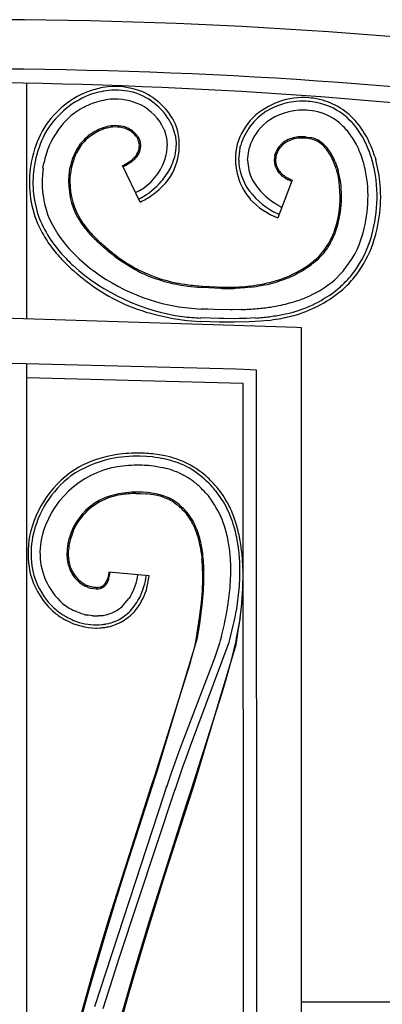
# Model space of a CAD drawing. Units: millimetres. Extents: x 0 to 8410, y 0 to 5940.
# Drawn here: x 3801 to 3881, y 4003 to 4222 of the extents above; entities that cross this region are included whole.
import ezdxf

# ---------------------------------------------------------------- set-up
doc = ezdxf.new("R2010")
doc.units = ezdxf.units.MM
doc.layers.add('YKK_A1', color=4, linetype='Continuous', lineweight=30)

msp = doc.modelspace()

# ---------------------------------------------------------------- linework, layer by layer
at = {"layer": 'YKK_A1', "linetype": 'Continuous', "ltscale": 0.5}
for p, q in [((3802.3, 4155.32), (3802.3, 4207.75)), ((3815.05, 4202.46), (3815.54, 4202.7)), ((3834.64, 4198.36), (3834.66, 4198.3)), ((3834.66, 4198.3), (3835.37, 4195.92)), ((3819.21, 4197.51), (3819, 4197.44)), ((3826.13, 4196.51), (3825.96, 4196.67)), ((3832.8, 4197.58), (3832.84, 4197.47)), ((3832.84, 4197.47), (3833.33, 4195.9)), ((3833.33, 4195.9), (3833.39, 4195.6)), ((3833.39, 4195.6), (3833.55, 4193.89)), ((3835.37, 4195.92), (3835.4, 4195.71)), ((3835.4, 4195.71), (3835.53, 4194.55)), ((3863.42, 4195.57), (3863.08, 4195.56)), ((3864.34, 4195.84), (3864.74, 4195.8)), ((3864.74, 4195.8), (3865.35, 4195.71)), ((3814.03, 4194), (3814.26, 4194.31)), ((3835.53, 4194.55), (3835.54, 4194.26)), ((3835.54, 4194.26), (3835.55, 4193.89)), ((3849.44, 4190.73), (3849.76, 4193.39)), ((3849.76, 4193.39), (3849.81, 4193.6)), ((3849.81, 4193.6), (3849.9, 4193.97)), ((3851.77, 4193.22), (3851.82, 4193.39)), ((3851.82, 4193.39), (3851.83, 4193.44)), ((3865.3, 4195.42), (3864.91, 4195.48)), ((3851.44, 4190.67), (3851.77, 4193.22)), ((3857.46, 4191.62), (3857.52, 4191.86)), ((3879.74, 4191.47), (3879.95, 4190.78)), ((3805.9, 4188.87), (3806.1, 4189.99)), ((3812.26, 4189.15), (3812.21, 4188.91)), ((3823.6, 4189.43), (3823.74, 4189.5)), ((3827.53, 4181.34), (3823.6, 4189.43)), ((3824.32, 4189.47), (3823.73, 4189.16)), ((3825.13, 4189.95), (3824.32, 4189.47)), ((3825.37, 4190.12), (3825.13, 4189.95)), ((3825.79, 4190.83), (3825.89, 4190.92)), ((3825.89, 4190.92), (3826.15, 4191.17)), ((3826.23, 4190.82), (3826.13, 4190.73)), ((3849.44, 4190.63), (3849.44, 4190.73)), ((3851.44, 4190.63), (3851.44, 4190.67)), ((3870.92, 4190.28), (3871.23, 4189.5)), ((3871.17, 4188.71), (3871.07, 4189.04)), ((3871.23, 4189.5), (3871.58, 4188.41)), ((3877.17, 4190.31), (3877.25, 4190.01)), ((3811.83, 4188.57), (3811.89, 4188.85)), ((3812.21, 4188.91), (3812.18, 4188.79)), ((3858.55, 4187.67), (3858.4, 4187.84)), ((3858.64, 4187.58), (3858.55, 4187.67)), ((3859.71, 4187.09), (3859.81, 4187.02)), ((3859.81, 4187.02), (3860.02, 4186.88)), ((3860.02, 4186.88), (3860.36, 4186.69)), ((3871.26, 4188.42), (3871.17, 4188.71)), ((3871.29, 4188.33), (3871.26, 4188.42)), ((3861.37, 4186.23), (3858.14, 4177.83)), ((3860.36, 4186.69), (3860.6, 4186.57)), ((3860.71, 4186.18), (3860.45, 4186.31)), ((3860.6, 4186.57), (3860.72, 4186.51)), ((3827.73, 4182.26), (3827.22, 4181.98)), ((3857.45, 4179.03), (3857.22, 4179.15)), ((3858.16, 4178.68), (3857.45, 4179.03)), ((3858.4, 4178.57), (3858.16, 4178.68)), ((3819.45, 4171.26), (3817.99, 4172.57)), ((3818.19, 4172.79), (3818.5, 4172.51)), ((3818.5, 4172.51), (3819.72, 4171.42)), ((3820.33, 4170.51), (3819.45, 4171.26)), ((3819.72, 4171.42), (3820.64, 4170.65)), ((3871.11, 4164.31), (3870.76, 4163.99)), ((3841.51, 4162.33), (3841.08, 4162.36)), ((3841.1, 4162.65), (3841.33, 4162.64)), ((3841.33, 4162.64), (3844.55, 4162.45)), ((3845.37, 4162.12), (3841.51, 4162.33)), ((3844.55, 4162.45), (3845.61, 4162.41)), ((3845.72, 4162.11), (3845.37, 4162.12)), ((3848.76, 4162.14), (3848.36, 4162.12)), ((3850.82, 4162.26), (3848.76, 4162.14)), ((3852.1, 4162.39), (3850.82, 4162.26)), ((3842.58, 4157.48), (3841.11, 4157.54)), ((3844.06, 4157.44), (3842.58, 4157.48)), ((3847.55, 4157.39), (3844.06, 4157.44)), ((3848.05, 4157.39), (3847.55, 4157.39)), ((3850.05, 4157.44), (3848.05, 4157.39)), ((3862.36, 4153.43), (3796.92, 4155.49)), ((3845.09, 4154.62), (3841, 4154.75)), ((3845.09, 4155.42), (3841.03, 4155.55)), ((3846.21, 4155.4), (3845.09, 4155.42)), ((3847.36, 4154.6), (3845.09, 4154.62)), ((3848.43, 4155.39), (3846.21, 4155.4)), ((3848.48, 4154.6), (3847.36, 4154.6)), ((3849.52, 4155.41), (3848.43, 4155.39)), ((3851.75, 4154.68), (3848.48, 4154.6)), ((3851.12, 4155.45), (3849.52, 4155.41)), ((3853.22, 4155.55), (3851.12, 4155.45)), ((3854.38, 4154.85), (3851.75, 4154.68)), ((3855.93, 4155.01), (3854.38, 4154.85)), ((3863.39, 4153.36), (3862.36, 4153.43)), ((3863.72, 3161.67), (3863.39, 4153.36)), ((3848.85, 4144.15), (3796.12, 4145.51)), ((3802.3, 3171.64), (3802.3, 4145.35)), ((3850.56, 4144.06), (3848.85, 4144.15)), ((3853.4, 4143.91), (3850.56, 4144.06)), ((3853.72, 3171.67), (3853.4, 4143.91)), ((3802.3, 4142.34), (3850.4, 4141.07)), ((3850.4, 4141.07), (3850.4, 4139.31)), ((3850.4, 4139.31), (3850.72, 3174.67)), ((3828.91, 4124.75), (3827.52, 4124.81)), ((3830.23, 4124.64), (3828.91, 4124.75)), ((3831.43, 4122.47), (3831.99, 4122.37)), ((3831.99, 4122.37), (3832.26, 4122.32)), ((3836.05, 4121.16), (3836.51, 4120.95)), ((3836.51, 4120.95), (3837.19, 4120.61)), ((3828.13, 4116.78), (3827.32, 4116.81)), ((3829.14, 4116.71), (3828.13, 4116.78)), ((3826.54, 4116.52), (3827.32, 4116.51)), ((3827.32, 4116.51), (3827.57, 4116.51)), ((3827.57, 4116.51), (3828.79, 4116.44)), ((3828.79, 4116.44), (3829.03, 4116.42)), ((3829.62, 4116.66), (3829.14, 4116.71)), ((3831.58, 4116.32), (3831.38, 4116.36)), ((3831.97, 4116.22), (3831.58, 4116.32)), ((3833.25, 4115.8), (3832.9, 4115.93)), ((3832.96, 4115.59), (3833.29, 4115.46)), ((3833.29, 4115.46), (3833.61, 4115.32)), ((3834.94, 4114.6), (3835.08, 4114.51)), ((3842.41, 4116.29), (3842.77, 4115.85)), ((3835.08, 4114.51), (3835.35, 4114.33)), ((3835.35, 4114.33), (3835.74, 4114.03)), ((3836.97, 4112.91), (3837.44, 4112.41)), ((3837.44, 4112.41), (3837.89, 4111.87)), ((3838.12, 4112.06), (3838.02, 4112.19)), ((3841.14, 4103.2), (3841.27, 4101.97)), ((3841.41, 4099.34), (3841.41, 4097.45)), ((3841.7, 4097), (3841.71, 4099.39)), ((3820.13, 4097.21), (3820.1, 4097.15)), ((3820.25, 4097.55), (3820.21, 4097.43)), ((3820.31, 4097.73), (3820.25, 4097.55)), ((3820.53, 4098.96), (3820.31, 4097.73)), ((3820.54, 4099.02), (3820.53, 4098.96)), ((3829.5, 4098.2), (3820.54, 4099.02)), ((3820.58, 4097.6), (3820.66, 4097.88)), ((3820.78, 4098.49), (3820.8, 4098.66)), ((3820.8, 4098.66), (3820.84, 4098.99)), ((3841.41, 4097.45), (3841.31, 4094.94)), ((3814.04, 4096.72), (3814.11, 4096.66)), ((3814.11, 4096.66), (3815.2, 4095.96)), ((3814.44, 4096.79), (3814.22, 4096.96)), ((3814.65, 4096.64), (3814.44, 4096.79)), ((3815.25, 4096.27), (3814.65, 4096.64)), ((3815.2, 4095.96), (3815.36, 4095.88)), ((3815.36, 4095.88), (3816.43, 4095.48)), ((3815.86, 4095.98), (3815.71, 4096.05)), ((3817.01, 4095.65), (3815.86, 4095.98)), ((3816.43, 4095.48), (3816.59, 4095.43)), ((3816.59, 4095.43), (3817.71, 4095.29)), ((3817.24, 4095.62), (3817.01, 4095.65)), ((3817.82, 4095.59), (3817.24, 4095.62)), ((3817.71, 4095.29), (3817.86, 4095.29)), ((3818.23, 4095.63), (3818.1, 4095.61)), ((3818.62, 4095.71), (3818.23, 4095.63)), ((3818.59, 4095.39), (3818.65, 4095.41)), ((3819.57, 4095.88), (3819.61, 4095.92)), ((3819.95, 4096.29), (3819.98, 4096.33)), ((3820.08, 4096.48), (3820.15, 4096.58)), ((3820.15, 4096.58), (3820.18, 4096.63)), ((3820.29, 4096.85), (3820.35, 4096.96)), ((3841.31, 4094.94), (3841.09, 4092.26)), ((3841.34, 4091.7), (3841.61, 4094.96)), ((3841.61, 4094.96), (3841.7, 4097)), ((3825.27, 4093.57), (3825, 4093.15)), ((3825.36, 4093.72), (3825.27, 4093.57)), ((3808.99, 4090.51), (3809.18, 4090.37)), ((3841.09, 4092.26), (3840.68, 4088.83)), ((3840.8, 4087.59), (3841.34, 4091.7)), ((3849.67, 4088.12), (3850.12, 4092.03)), ((3812.31, 4088.48), (3812.72, 4088.3)), ((3812.72, 4088.3), (3813.35, 4088.07)), ((3813.43, 4090.17), (3812.9, 4090.4)), ((3813.78, 4090.04), (3813.43, 4090.17)), ((3814.14, 4089.91), (3813.78, 4090.04)), ((3814.49, 4089.79), (3814.14, 4089.91)), ((3815.03, 4089.64), (3814.49, 4089.79)), ((3815.93, 4089.45), (3815.75, 4089.48)), ((3816.47, 4089.37), (3815.93, 4089.45)), ((3816.83, 4089.33), (3816.47, 4089.37)), ((3817.01, 4089.32), (3816.83, 4089.33)), ((3818.62, 4089.33), (3818.26, 4089.31)), ((3822.09, 4088.15), (3822.43, 4088.3)), ((3822.43, 4088.3), (3822.59, 4088.38)), ((3825.43, 4089.45), (3825.58, 4089.59)), ((3840.68, 4088.83), (3839.99, 4084.5)), ((3849.76, 4088.89), (3848.91, 4084.34)), ((3813.35, 4088.07), (3813.98, 4087.86)), ((3817.63, 4086.6), (3817.85, 4086.6)), ((3817.85, 4086.6), (3818.52, 4086.62)), ((3819.91, 4087.5), (3820.52, 4087.63)), ((3820.52, 4087.63), (3820.72, 4087.68)), ((3840.28, 4084.45), (3840.8, 4087.59)), ((3849.36, 4085.98), (3849.67, 4088.12)), ((3831.19, 4054.22), (3840.28, 4084.45)), ((3839.89, 4083.99), (3839.65, 4082.85)), ((3839.99, 4084.5), (3839.89, 4083.99)), ((3845.62, 4084.79), (3845.36, 4083.8)), ((3848.91, 4084.34), (3848.78, 4083.71)), ((3848.85, 4082.92), (3849.02, 4083.92)), ((3849.02, 4083.92), (3849.36, 4085.98)), ((3838.72, 4060.41), (3847.33, 4083.45)), ((3839.43, 4081.9), (3839.08, 4080.54)), ((3839.65, 4082.85), (3839.43, 4081.9)), ((3839.47, 4051.53), (3848.85, 4082.92)), ((3845.2, 4083.25), (3844.47, 4081)), ((3845.36, 4083.8), (3845.2, 4083.25)), ((3848.55, 4082.7), (3848.29, 4081.6)), ((3848.78, 4083.71), (3848.55, 4082.7)), ((3844.07, 4079.9), (3836.35, 4059.72)), ((3838.89, 4079.8), (3838.57, 4078.65)), ((3839.08, 4080.54), (3838.89, 4079.8)), ((3844.47, 4081), (3844.07, 4079.9)), ((3848, 4080.41), (3847.66, 4079.14)), ((3848.29, 4081.6), (3848, 4080.41)), ((3838.23, 4077.43), (3830.69, 4053.65)), ((3838.57, 4078.65), (3838.23, 4077.43)), ((3847.17, 4077.32), (3846.48, 4074.88)), ((3847.66, 4079.14), (3847.17, 4077.32)), ((3846.48, 4074.88), (3845.54, 4071.7)), ((3845.54, 4071.7), (3838.96, 4050.94)), ((3837.8, 4057.88), (3838.72, 4060.41)), ((3836.35, 4059.72), (3834.51, 4054.55)), ((3837.11, 4055.93), (3837.8, 4057.88)), ((3835.29, 4050.58), (3837.11, 4055.93)), ((3824.29, 4032.91), (3830.97, 4053.55)), ((3830.69, 4053.65), (3830.06, 4051.72)), ((3830.97, 4053.55), (3831.19, 4054.22)), ((3834.51, 4054.55), (3833.61, 4051.88)), ((3830.06, 4051.72), (3820.63, 4022.22)), ((3833.39, 4051.4), (3832.76, 4049.48)), ((3833.61, 4051.88), (3833.39, 4051.2)), ((3839.24, 4050.85), (3839.47, 4051.53)), ((3832.76, 4049.48), (3817.35, 4002.35)), ((3822.86, 4013.2), (3835.29, 4050.77)), ((3833.03, 4031.67), (3839.24, 4050.85)), ((3838.96, 4050.94), (3837.79, 4047.36)), ((3837.79, 4047.36), (3829.43, 4021.16)), ((3821.97, 4025.53), (3824.29, 4032.91)), ((3831.05, 4025.38), (3833.03, 4031.67)), ((3819.65, 4017.98), (3821.97, 4025.53)), ((3828.38, 4016.72), (3831.05, 4025.38)), ((3820.63, 4022.22), (3817.22, 4010.85)), ((3829.43, 4021.16), (3826.1, 4010.12)), ((3816.24, 4006.4), (3819.65, 4017.98)), ((3825.09, 4005.56), (3828.38, 4016.72)), ((3821.43, 4008.73), (3822.86, 4013.2)), ((3817.22, 4010.85), (3813.93, 3999.27)), ((3826.1, 4010.12), (3822.87, 3998.79)), ((3819.32, 4001.97), (3821.43, 4008.73)), ((3813.52, 3996.61), (3816.24, 4006.4)), ((3822.54, 3996.46), (3825.09, 4005.56)), ((3863.44, 4003.48), (4077.02, 4003.48))]:
    msp.add_line(p, q, dxfattribs=at)
for centre, radius, start, end in [((3791.68, 3115.75), 1106.15, 73.70993, 89.72662), ((3790.22, 3104.55), 1106.36, 74.17442, 89.65121), ((3780.05, 3024.71), 1183.25, 75.46436, 89.18113), ((3823.33, 4185.25), 21.93, 100.8169, 109.9794), ((3821.97, 4190.78), 16.24, 67.8837, 99.7621), ((3823.27, 4187.05), 20.23, 111.5581, 150.1503), ((3823.58, 4186.71), 19.86, 112.0729, 150.6651), ((3823.54, 4183.87), 22.5, 97.8007, 109.2503), ((3821.98, 4190.26), 15.97, 74.7868, 95.3579), ((3822.08, 4192.38), 13.91, 25.4817, 72.9208), ((3822.11, 4192.46), 14.64, 25.1161, 65.932), ((3863.87, 4188.01), 16.55, 85.6255, 133.0646), ((3860.37, 4161.4), 43.37, 81.4014, 83.6931), ((3828.12, 4178.61), 27.19, 118.7139, 123.2969), ((3829.68, 4171.1), 34.62, 111.8062, 114.0979), ((3822.8, 4186.64), 17.64, 96.0768, 109.8113), ((3821.94, 4190.89), 13.33, 64.707, 94.3347), ((3822.55, 4192.89), 11.27, 24.5772, 63.1694), ((3863.6, 4188.4), 15.37, 91.7445, 121.3721), ((3863.2, 4181.26), 22.51, 81.0323, 90.1947), ((3863.78, 4188.84), 14.94, 49.0604, 78.688), ((3863.8, 4188.95), 15.63, 42.3982, 78.7593), ((3824.98, 4186.1), 19.34, 133.3351, 156.1774), ((3827.07, 4182.2), 23.64, 125.9432, 130.5262), ((3863, 4190.08), 14.46, 136.1413, 163.5124), ((3862.91, 4190.1), 13.57, 122.6178, 163.4337), ((3863.6, 4188.57), 13.2, 88.5933, 127.1855), ((3863.15, 4181.31), 20.47, 80.9526, 87.826), ((3863.71, 4188.66), 13.14, 53.2069, 78.3161), ((3860.14, 4185.93), 19.55, 28.2881, 46.5838), ((3824.4, 4181.99), 16.66, 104.7296, 109.3127), ((3823.46, 4185.02), 13.19, 104.2306, 108.8136), ((3822.5, 4187.4), 10.96, 93.1337, 102.2961), ((3823.22, 4183.78), 14.34, 97.4964, 102.0794), ((3822.01, 4189.85), 8.18, 78.5964, 94.6131), ((3822.03, 4191.12), 7.22, 70.4502, 91.0213), ((3822.09, 4192.02), 6.05, 50.1729, 75.2821), ((3822.18, 4192.36), 6, 38.2513, 67.879), ((3823.07, 4193.98), 13.17, 320.4513, 20.8896), ((3862.93, 4190.08), 11.6, 129.0657, 163.1887), ((3859.48, 4184.74), 18.83, 40.8834, 50.0458), ((3858.68, 4185.04), 22.05, 29.4806, 40.9302), ((3827.98, 4185.37), 25.16, 152.1736, 168.1902), ((3830.38, 4184.54), 26.89, 153.7401, 167.4746), ((3823.03, 4187.26), 10.94, 111.6396, 141.2673), ((3822.73, 4187.63), 10.79, 115.9793, 136.5504), ((3827.95, 4175.32), 24.16, 112.0099, 114.3016), ((3822.24, 4192.63), 5.49, 33.4188, 44.8684), ((3822.59, 4193.1), 4.95, 24.2777, 31.1512), ((3822.97, 4193.28), 4.82, 24.0773, 35.5269), ((3863.5, 4188.68), 7.2, 99.205, 124.3142), ((3863.76, 4184), 11.87, 89.9877, 96.8611), ((3863.38, 4183.18), 12.39, 82.8967, 89.7702), ((3863.3, 4181.44), 14.43, 85.8752, 88.167), ((3864.1, 4189.55), 6.29, 51.1615, 78.5326), ((3856.43, 4183.66), 21.88, 28.6247, 37.7872), ((3851.2, 4182.07), 30.05, 18.2342, 27.3966), ((3831.18, 4184.54), 25.67, 158.5875, 167.75), ((3825.55, 4186.12), 13.95, 145.6376, 159.3721), ((3826.28, 4185.67), 14.5, 144.3981, 158.1326), ((3833.33, 4178.88), 24.52, 138.7324, 141.0241), ((3823.85, 4193.84), 3.5, 327.641, 21.624), ((3823.9, 4193.86), 3.76, 331.3374, 9.9295), ((3822.88, 4193.4), 4.86, 13.188, 22.3505), ((3823.85, 4193.97), 9.7, 354.9124, 359.4955), ((3824.62, 4194.06), 10.93, 347.636, 359.0856), ((3862.61, 4190.91), 13.87, 166.3638, 220.3467), ((3862.7, 4190.35), 5.4, 145.4535, 163.7492), ((3862.74, 4190.29), 5.15, 131.3119, 163.1904), ((3863.48, 4189.55), 6.49, 132.1039, 143.5535), ((3865.66, 4186.6), 10.15, 127.7696, 130.0614), ((3863.38, 4189.12), 6.46, 108.202, 128.7731), ((3863.72, 4186.85), 8.73, 94.1954, 105.645), ((3864.09, 4189.37), 6.17, 62.6127, 78.6294), ((3863.19, 4188.37), 7.48, 48.6036, 60.0532), ((3861.57, 4186.85), 9.99, 42.68, 49.5534), ((3860.98, 4186.53), 10.33, 36.9543, 46.1167), ((3852.56, 4179.9), 21.35, 37.6973, 39.9891), ((3852.47, 4182.68), 25.85, 17.1751, 26.3375), ((3853.07, 4182.82), 27.25, 20.1153, 26.9888), ((3819.65, 4197.36), 8.98, 316.3986, 318.6903), ((3820.36, 4196.72), 8.33, 314.8427, 321.7162), ((3819.92, 4196.78), 8.4, 320.4872, 325.0703), ((3820.99, 4195.74), 7.23, 324.7137, 329.2967), ((3821.29, 4194.65), 12.35, 303.78, 346.8118), ((3817.42, 4194.94), 16.2, 348.9415, 353.5245), ((3820.66, 4195.5), 15.12, 334.0723, 345.5219), ((3861.82, 4190.7), 4.46, 168.0337, 219.8447), ((3862.31, 4190.55), 4.67, 164.8317, 180.8483), ((3858.29, 4184.98), 13.41, 28.4894, 35.3628), ((3852.31, 4180.82), 21, 33.0078, 35.2995), ((3853.98, 4182.9), 18.49, 23.5446, 30.418), ((3849.53, 4180.9), 23.06, 24.7247, 27.0165), ((3837.92, 4178.34), 43.03, 16.4942, 18.7859), ((3846.45, 4182.52), 43.84, 169.4847, 171.7765), ((3844.62, 4182.85), 41.18, 169.4719, 171.7636), ((3830.42, 4184.9), 18.95, 161.1079, 167.9813), ((3828.53, 4185.36), 16.71, 160.0165, 166.8899), ((3811.09, 4213.27), 26.93, 298.0289, 300.3206), ((3813.16, 4207.71), 21.11, 303.09, 305.3818), ((3816.97, 4201.62), 14.24, 306.1436, 308.4353), ((3817.34, 4200.89), 13.14, 307.7489, 310.0406), ((3819.35, 4198.3), 10.16, 309.5395, 311.8313), ((3861.04, 4190.78), 11.6, 180.7833, 189.9457), ((3861.47, 4190.79), 10.03, 180.9328, 206.042), ((3861.84, 4190.74), 4.2, 183.4908, 213.1185), ((3851.91, 4182.47), 20.25, 18.9022, 23.4852), ((3834.01, 4179.18), 44.58, 9.4833, 14.0664), ((3838.11, 4179.96), 42.41, 9.8799, 14.463), ((3844.94, 4181.7), 36.16, 5.3768, 14.5392), ((3826.79, 4185.73), 23.92, 172.6409, 204.5194), ((3827.1, 4185.73), 23.43, 172.6144, 199.9854), ((3827.98, 4185.86), 22.28, 172.248, 199.6191), ((3828.46, 4185.83), 16.85, 170.6436, 204.7667), ((3835.62, 4184.68), 23.8, 170.0456, 176.919), ((3818.59, 4197.37), 17.81, 320.1162, 331.5658), ((3861.95, 4191.3), 12.59, 191.5407, 212.1118), ((3862.85, 4191.66), 5.55, 215.3511, 226.8008), ((3867.07, 4196.4), 12.2, 226.304, 228.5958), ((3866.11, 4196.09), 11.35, 231.189, 235.7721), ((3863.71, 4192.83), 6.99, 228.2385, 235.112), ((3834.72, 4178.84), 37.78, 12.2466, 14.5384), ((3848.92, 4182.34), 23.45, 8.123, 14.9964), ((3846.14, 4182.46), 25.87, 351.4895, 9.7852), ((3848.26, 4182.59), 31.97, 338.7432, 8.3709), ((3828.71, 4186.09), 16.85, 180.4651, 212.3435), ((3818.52, 4198.17), 18.39, 300.0436, 318.3393), ((3817.91, 4199.67), 20.8, 305.9757, 317.4253), ((3864.03, 4192.52), 13.1, 207.9334, 223.9501), ((3865.15, 4195.56), 10.38, 238.4912, 243.0743), ((3866.86, 4199.86), 15, 245.7916, 248.0834), ((3868.05, 4202.57), 17.65, 245.4866, 247.7784), ((3848, 4182.64), 24.33, 339.7371, 7.1082), ((3847, 4182.72), 31.22, 339.6234, 6.9945), ((3848.6, 4182.55), 32.44, 339.3776, 4.4868), ((3815.87, 4203.58), 22.79, 297.8284, 302.612), ((3816.34, 4203.7), 25.01, 296.5807, 303.4542), ((3865.45, 4194.06), 17.03, 213.7175, 241.0886), ((3874.76, 4203.77), 28.64, 225.2548, 227.5465), ((3873.37, 4204.05), 27.94, 230.0453, 234.6283), ((3864.29, 4193.58), 16.91, 223.5424, 248.6516), ((3883.14, 4221.54), 47.89, 237.2086, 239.784), ((3834.24, 4189.97), 29.6, 203.0378, 212.2003), ((3830.74, 4187.7), 19.72, 206.9341, 216.0966), ((3846.53, 4183.2), 25.61, 340.564, 349.7265), ((3830.77, 4188.22), 27.75, 202.2206, 213.6703), ((3849.6, 4201.54), 42.8, 214.8544, 217.1461), ((3842.25, 4197.24), 34.65, 217.6344, 222.2174), ((3835.44, 4191.16), 34.07, 206.7843, 213.6578), ((3841.51, 4196.95), 39.53, 215.1457, 222.0191), ((3838.83, 4194.58), 30.03, 218.975, 223.5581), ((3852.03, 4208.32), 49.37, 224.1079, 226.3997), ((3845, 4201.53), 39.3, 224.6995, 226.9913), ((3851.19, 4182.46), 21.29, 328.0625, 337.2249), ((3847.3, 4184.17), 25.24, 331.023, 337.8964), ((3846.27, 4200.83), 48.49, 216.079, 220.662), ((3846.53, 4200.87), 47.91, 215.8103, 220.3933), ((3856.23, 4179.97), 15.4, 312.5707, 328.5874), ((3855.01, 4180.82), 23.06, 314.2703, 337.1126), ((3843.87, 4200.53), 45.69, 222.2281, 226.8112), ((3858.05, 4214.97), 63.92, 224.0976, 226.3893), ((3867.88, 4229.01), 75.4, 230.8928, 233.1846), ((3854.07, 4211.8), 53.03, 230.9118, 235.4949), ((3856.47, 4179.8), 15.42, 312.3182, 326.0527), ((3853.66, 4181.46), 26.55, 320.7589, 336.7756), ((3853.66, 4181.39), 27.32, 321.8962, 337.9128), ((3843.26, 4200.06), 45.73, 222.3934, 226.9765), ((3843.3, 4201.29), 45.86, 227.9827, 262.1057), ((3843.12, 4200.92), 43.47, 227.8645, 259.7429), ((3849.23, 4206.9), 46.55, 235.2584, 242.1319), ((3844.68, 4199.36), 37.46, 236.5461, 241.1291), ((3850.77, 4187.41), 24.89, 294.2297, 310.2464), ((3842.11, 4198.54), 38.69, 304.7802, 309.3633), ((3854, 4213.88), 63.18, 228.4037, 235.2772), ((3844.03, 4200.3), 37.98, 242.6825, 251.8449), ((3848.09, 4208.67), 47.62, 244.3461, 246.6378), ((3845.06, 4205.68), 43.7, 248.7247, 255.5981), ((3848.68, 4191.95), 29.57, 290.1519, 301.6015), ((3844.56, 4207.34), 44.87, 254.0004, 260.8738), ((3845.11, 4212.51), 50.35, 257.4795, 262.0625), ((3849.02, 4254.15), 91.84, 262.7593, 265.0511), ((3846.87, 4206.54), 44.15, 273.4529, 280.3263), ((3846.92, 4203.36), 41.29, 277.2138, 284.0872), ((3847.75, 4197.72), 35.32, 281.4788, 288.3523), ((3847.32, 4197.43), 35.46, 285.791, 292.6644), ((3853.32, 4185.12), 27.4, 295.7823, 309.5168), ((3845.91, 4190.32), 38.2, 313.239, 317.822), ((3851.86, 4184.36), 30.58, 312.729, 319.6025), ((3844.69, 4203.32), 49.23, 237.1865, 246.349), ((3846.74, 4235.51), 73.38, 263.2814, 265.5731), ((3846.19, 4260.39), 97.99, 269.6582, 271.95), ((3846.79, 4228.06), 65.96, 269.0713, 271.3631), ((3854.18, 4183.36), 27.49, 285.52, 310.6292), ((3853.53, 4184.61), 29.67, 287.1788, 310.0211), ((3846.94, 4218.32), 61.08, 278.9926, 281.2844), ((3848.32, 4205.28), 48.03, 282.722, 287.305), ((3851.05, 4192.9), 35.42, 289.0328, 293.6159), ((3843.79, 4206.35), 51.68, 248.6088, 266.9045), ((3845.8, 4229.41), 72.02, 261.6785, 266.2615), ((3846.55, 4244.78), 87.42, 272.2976, 274.5893), ((3846.27, 4231.49), 74.21, 275.6266, 277.9183), ((3845.98, 4229.23), 74.11, 277.9781, 280.2699), ((3849.25, 4203.96), 49.45, 280.7152, 285.2983), ((3846.49, 4215.31), 60.35, 282.1463, 284.438), ((3846.89, 4256.46), 101.09, 264.3856, 266.6774), ((3847.49, 4231.79), 76.46, 274.2958, 276.5875), ((3848.06, 4217.99), 63.47, 277.1213, 279.4131), ((3827.49, 4082.28), 43.23, 89.9369, 96.8103), ((3826.1, 4078.94), 46.59, 85.932, 88.2237), ((3826.92, 4098.16), 26.76, 102.9851, 123.5562), ((3826.91, 4097.31), 28.26, 99.2449, 117.5405), ((3827.11, 4091.54), 33.27, 89.2878, 100.7374), ((3826.89, 4094.18), 31.33, 78.5295, 85.4029), ((3826.07, 4089.52), 35.37, 78.6561, 83.2392), ((3827.26, 4099.41), 25.44, 67.7303, 76.8927), ((3826.08, 4094.41), 31.28, 72.4091, 76.9921), ((3828.66, 4104.59), 20.81, 52.4243, 70.72), ((3825.83, 4102.26), 23.41, 120.8077, 168.2468), ((3826.06, 4101.74), 21.05, 100.0881, 166.885), ((3827.08, 4090.82), 31.99, 89.2898, 98.4522), ((3825.92, 4075.34), 47.5, 85.8367, 88.1285), ((3824.4, 4071.17), 51.78, 82.1991, 84.4908), ((3828.34, 4102.84), 19.87, 67.1822, 78.6319), ((3825.09, 4097.58), 28, 60.4636, 65.0467), ((3825.95, 4101.74), 23.98, 43.6089, 57.3434), ((3826.09, 4102.2), 22.98, 127.4022, 168.2181), ((3828.08, 4103.98), 18.96, 54.4029, 61.2764), ((3825.99, 4102.05), 21.75, 46.0135, 52.8869), ((3825.49, 4101.55), 25.16, 46.3313, 50.9143), ((3816.5, 4093.62), 37.12, 40.1584, 44.7415), ((3827.25, 4093.74), 23.13, 95.5878, 107.0374), ((3826.85, 4087.75), 29.07, 89.0643, 93.6473), ((3806.5, 4084.2), 48.15, 41.7922, 44.084), ((3814.57, 4092.46), 38.64, 39.6536, 41.9454), ((3825.42, 4102.16), 24.1, 26.8924, 38.342), ((3825.31, 4102.3), 24.81, 26.5302, 37.9798), ((3825.18, 4102.54), 13.81, 107.9889, 153.2286), ((3826.62, 4099), 17.94, 110.0283, 121.4779), ((3826.74, 4096.54), 20, 100.0684, 106.9418), ((3827.26, 4088.93), 27.6, 91.504, 98.3774), ((3826.62, 4092.17), 24.37, 79.7447, 84.3277), ((3826.81, 4094.58), 22.26, 78.1676, 82.7506), ((3827.49, 4099.52), 16.99, 73.6477, 78.2307), ((3825.19, 4092.92), 24.26, 71.464, 73.7557), ((3826.87, 4098.46), 18.18, 70.4117, 72.7035), ((3824.66, 4095.12), 22.39, 65.1502, 67.4419), ((3828.28, 4103.9), 12.6, 58.1063, 64.9797), ((3827.28, 4102.16), 14.92, 58.3437, 62.9267), ((3826.66, 4102.4), 15.05, 49.0053, 55.8788), ((3822.89, 4100.81), 24.93, 23.3745, 37.109), ((3825.33, 4102.68), 14.15, 124.7961, 163.3883), ((3825.37, 4101.18), 16.51, 48.7958, 51.0876), ((3819.24, 4095.17), 25.09, 45.0091, 47.3008), ((3816.82, 4092.94), 28.67, 44.2675, 46.5592), ((3818.69, 4095.99), 25.22, 39.9652, 42.257), ((3819.65, 4100.27), 30.12, 15.9784, 25.1409), ((3818.03, 4099.89), 32.42, 17.7022, 24.5756), ((3824.27, 4101.42), 17.16, 30.6144, 37.4878), ((3826.44, 4102.86), 14.88, 31.3329, 38.2063), ((3818.14, 4099.23), 23.59, 23.0263, 27.6094), ((3818.51, 4099.16), 23.59, 24.4216, 29.0046), ((3818.25, 4100.15), 29.48, 14.0949, 20.9683), ((3829.48, 4101.53), 18.13, 156.5011, 167.9508), ((3800.25, 4094.05), 42.14, 17.7094, 20.0012), ((3816.4, 4099.47), 25.41, 17.2314, 21.8145), ((3802.25, 4097.16), 47.73, 9.2348, 13.8178), ((3808.2, 4098.05), 42.35, 11.4551, 16.0381), ((3824.71, 4103.21), 22.14, 170.0678, 190.6389), ((3823.65, 4103.14), 20.4, 169.3797, 187.6754), ((3829.75, 4102.34), 24.55, 170.2173, 177.0907), ((3845.23, 4098.03), 34.57, 165.4422, 167.734), ((3796.74, 4095.27), 45.17, 12.5873, 14.8791), ((3796.52, 4095.19), 45.7, 12.6836, 14.9753), ((3802.61, 4097.77), 45.25, 7.6133, 12.1963), ((3764.59, 4092.62), 86.24, 6.9405, 9.2323), ((3825.62, 4102.83), 14.4, 169.8151, 178.9775), ((3826.25, 4102.7), 14.74, 169.7609, 176.6344), ((3793.11, 4096.32), 48.52, 8.1427, 10.4344), ((3802.87, 4097.82), 38.95, 8.6617, 10.9535), ((3789.86, 4096.99), 51.94, 5.1095, 7.4012), ((3768.7, 4096.67), 79.08, 2.8583, 5.1501), ((3801.24, 4098.66), 48.52, 2.7115, 7.2946), ((3820.21, 4103.26), 14.98, 178.7332, 228.3629), ((3825.24, 4103.45), 14.02, 181.4822, 188.3556), ((3820.59, 4103.21), 9.4, 191.0195, 209.3152), ((3821.53, 4103.16), 10.01, 177.6972, 193.7138), ((3775.6, 4097.15), 65.85, 1.9056, 4.1973), ((3785.91, 4097.77), 55.82, 1.6665, 3.9583), ((3763.31, 4096.08), 87.17, 2.2943, 4.5861), ((3819.8, 4102.97), 16.57, 188.8877, 218.5154), ((3819.26, 4102.8), 7.72, 195.1644, 229.2875), ((3753.79, 4100.27), 93.9, 357.9173, 0.2091), ((3786.49, 4099.72), 63.23, 356.5401, 1.1231), ((3762.9, 4098.39), 87.51, 358.4801, 0.7718), ((3819.7, 4103.07), 17.2, 193.2413, 229.6024), ((3819.07, 4102.75), 7.86, 211.8643, 230.16), ((3816.72, 4098.66), 3.71, 322.1773, 335.9118), ((3814.55, 4099.49), 6.03, 337.7365, 340.0282), ((3812.66, 4100.25), 8.36, 336.8379, 339.1297), ((3812.28, 4100.16), 8.69, 340.5834, 342.8752), ((3805.47, 4101.14), 15.53, 347.8968, 350.1886), ((3814.37, 4100.23), 12.78, 329.3764, 351.9037), ((3812.13, 4100.67), 16.94, 335.225, 351.8215), ((3809.54, 4100.38), 20.08, 344.5924, 353.7548), ((3821.1, 4107.64), 12.79, 242.7498, 245.0416), ((3817.46, 4102.54), 6.97, 272.969, 275.2608), ((3817.6, 4099.86), 4.57, 273.2839, 282.4463), ((3817.68, 4098.76), 3.2, 287.1323, 291.7154), ((3817.38, 4099.55), 4.33, 287.0843, 291.6674), ((3817.79, 4098.03), 2.48, 295.5597, 318.4021), ((3817.78, 4098.13), 2.88, 294.7031, 308.4376), ((3817.27, 4098.45), 3.45, 312.7085, 317.2915), ((3815.5, 4099.82), 5.68, 319.2391, 321.5308), ((3816.41, 4098.91), 4.41, 324.2083, 326.5001), ((3814.74, 4099.66), 6.23, 330.8391, 333.1309), ((3815.41, 4099.39), 14.17, 319.3162, 342.1586), ((3726.63, 4107.05), 121.42, 352.8917, 355.1835), ((3786.57, 4100.94), 63.23, 350.8466, 355.4296), ((3749.39, 4100.59), 101.1, 355.1447, 357.4364), ((3821.27, 4105.05), 19.03, 220.666, 229.8285), ((3815.62, 4099.73), 11.45, 313.4856, 324.9352), ((3815.04, 4099.87), 13.97, 317.1642, 333.1809), ((3819.88, 4104.45), 15.68, 232.1255, 243.5752), ((3816.85, 4099.04), 10.12, 299.7048, 311.1544), ((3755.91, 4107.07), 92.44, 346.0524, 350.6354), ((3755.26, 4108.02), 95.29, 345.0528, 349.6359), ((3827.29, 4114.09), 30.55, 232.1666, 234.4583), ((3823.3, 4108.81), 23.23, 232.5646, 234.8563), ((3823.06, 4109.33), 24.23, 236.0479, 238.3396), ((3822.81, 4108.92), 23.04, 235.999, 238.2907), ((3822.52, 4109.42), 24.02, 239.5608, 241.8526), ((3821.94, 4109.02), 22.68, 240.3015, 244.8846), ((3819.39, 4107.58), 18.46, 256.338, 258.6298), ((3817.83, 4104.92), 15.63, 267.0207, 271.6037), ((3816.05, 4111.11), 21.93, 276.7159, 279.0077), ((3817.03, 4101.12), 11.92, 281.8885, 291.051), ((3815.09, 4103.82), 15.17, 294.2281, 296.5199), ((3816.99, 4099.4), 13.05, 294.3294, 310.3461), ((3816.87, 4098.95), 12.02, 298.4563, 314.473), ((3811.62, 4104.1), 20.14, 313.8994, 316.1911), ((3818.09, 4101.88), 15.29, 243.1575, 268.2667), ((3817.88, 4101.66), 14.34, 254.225, 274.796), ((3816.83, 4108.74), 22.18, 274.3523, 276.6441), ((3816.37, 4108.1), 20.91, 277.4518, 279.7436), ((3815.07, 4113.91), 27.55, 279.0492, 281.3409), ((3816.39, 4102.82), 16.44, 284.4371, 291.3105), ((3815.53, 4105.05), 18.13, 286.6252, 291.2083)]:
    msp.add_arc(centre, radius, start, end, dxfattribs=at)

doc.saveas('drawing.dxf')
